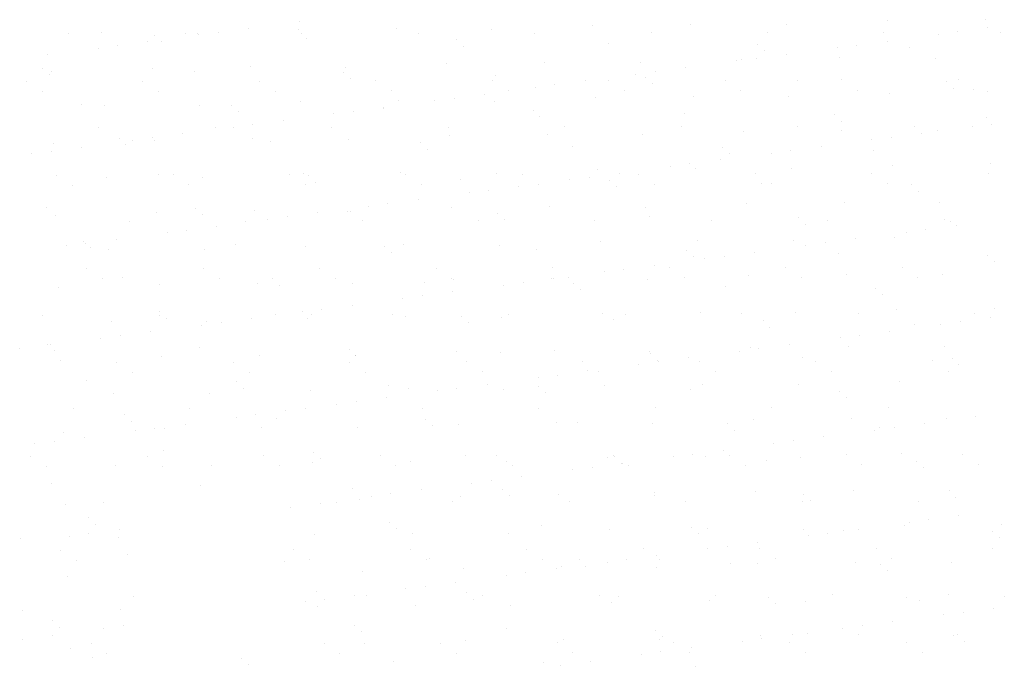
# Model space of a CAD drawing. Units: millimetres. Extents: x -4554 to 96054, y -73947 to 11611.
# Drawn here: x 94005 to 94268, y -22713 to -22540 of the extents above; entities that cross this region are included whole.
import ezdxf

# ---------------------------------------------------------------- set-up
doc = ezdxf.new("R2010")
doc.units = ezdxf.units.MM
doc.layers.add('teren', color=7, linetype='Continuous', lineweight=15)

msp = doc.modelspace()

# ---------------------------------------------------------------- linework, layer by layer
at = {"layer": 'teren', "color": 7}
for p, q in [((94079.6692, -22540.19407), (94079.6692, -22540.19407)), ((94236.90873, -22540.03326), (94236.90873, -22540.03326)), ((94263.08465, -22539.69938), (94263.08465, -22539.69938)), ((94066.08641, -22541.98228), (94066.08641, -22541.98228)), ((94079.37726, -22542.40179), (94079.37726, -22542.40179)), ((94105.55317, -22542.06791), (94105.55317, -22542.06791)), ((94131.13406, -22542.1906), (94131.13406, -22542.1906)), ((94158.143, -22541.21752), (94158.143, -22541.21752)), ((94184.31891, -22540.88364), (94184.31891, -22540.88364)), ((94209.8998, -22541.00634), (94209.8998, -22541.00634)), ((94255.60061, -22542.92377), (94255.60061, -22542.92377)), ((94263.73046, -22541.85345), (94263.73046, -22541.85345)), ((94017.96698, -22543.51942), (94017.96698, -22543.51942)), ((94026.78743, -22543.25218), (94026.78743, -22543.25218)), ((94039.16868, -22545.52607), (94039.16868, -22545.52607)), ((94041.00075, -22543.85356), (94041.00075, -22543.85356)), ((94042.84394, -22545.54254), (94042.84394, -22545.54254)), ((94049.1084, -22543.46283), (94049.1084, -22543.46283)), ((94052.36832, -22543.37487), (94052.36832, -22543.37487)), ((94052.75147, -22543.73786), (94052.75147, -22543.73786)), ((94057.95656, -22543.0526), (94057.95656, -22543.0526)), ((94080.24981, -22543.40624), (94080.24981, -22543.40624)), ((94081.60508, -22544.73775), (94081.60508, -22544.73775)), ((94111.39123, -22543.34965), (94111.39123, -22543.34965)), ((94121.61959, -22545.08146), (94121.61959, -22545.08146)), ((94142.53265, -22543.29306), (94142.53265, -22543.29306)), ((94173.67407, -22543.23647), (94173.67407, -22543.23647)), ((94204.81549, -22543.17988), (94204.81549, -22543.17988)), ((94235.95691, -22543.12329), (94235.95691, -22543.12329)), ((94236.81273, -22545.39724), (94236.81273, -22545.39724)), ((94250.39553, -22543.60903), (94250.39553, -22543.60903)), ((94267.09833, -22543.06669), (94267.09833, -22543.06669)), ((94025.83374, -22547.28164), (94025.83374, -22547.28164)), ((94031.03883, -22546.59638), (94031.03883, -22546.59638)), ((94123.46278, -22546.77043), (94123.46278, -22546.77043)), ((94162.22392, -22545.96564), (94162.22392, -22545.96564)), ((94202.23843, -22546.30935), (94202.23843, -22546.30935)), ((94204.08162, -22547.99833), (94204.08162, -22547.99833)), ((94223.4778, -22547.15282), (94223.4778, -22547.15282)), ((94228.68289, -22546.46755), (94228.68289, -22546.46755)), ((94242.84276, -22547.19354), (94242.84276, -22547.19354)), ((94012.25095, -22549.06985), (94012.25095, -22549.06985)), ((94196.56007, -22550.6966), (94196.56007, -22550.6966)), ((94197.84083, -22550.25951), (94197.84083, -22550.25951)), ((94201.76516, -22550.01134), (94201.76516, -22550.01134)), ((94209.89501, -22548.94102), (94209.89501, -22548.94102)), ((94224.01674, -22549.92563), (94224.01674, -22549.92563)), ((94249.59764, -22550.04832), (94249.59764, -22550.04832)), ((94010.93948, -22552.63032), (94010.93948, -22552.63032)), ((94040.30935, -22552.62805), (94040.30935, -22552.62805)), ((94051.54381, -22553.5145), (94051.54381, -22553.5145)), ((94066.48526, -22552.29417), (94066.48526, -22552.29417)), ((94092.06616, -22552.41686), (94092.06616, -22552.41686)), ((94119.07509, -22551.44378), (94119.07509, -22551.44378)), ((94145.251, -22551.1099), (94145.251, -22551.1099)), ((94170.8319, -22551.23259), (94170.8319, -22551.23259)), ((94174.84743, -22553.55513), (94174.84743, -22553.55513)), ((94182.97728, -22552.48481), (94182.97728, -22552.48481)), ((94012.78267, -22554.31929), (94012.78267, -22554.31929)), ((94013.30042, -22553.60113), (94013.30042, -22553.60113)), ((94037.78668, -22556.14596), (94037.78668, -22556.14596)), ((94068.92809, -22556.08937), (94068.92809, -22556.08937)), ((94091.55832, -22553.85821), (94091.55832, -22553.85821)), ((94093.40152, -22555.54719), (94093.40152, -22555.54719)), ((94100.06951, -22556.03278), (94100.06951, -22556.03278)), ((94131.21093, -22555.97619), (94131.21093, -22555.97619)), ((94132.16265, -22554.7424), (94132.16265, -22554.7424)), ((94156.05955, -22556.0286), (94156.05955, -22556.0286)), ((94162.35235, -22555.9196), (94162.35235, -22555.9196)), ((94169.64234, -22554.24039), (94169.64234, -22554.24039)), ((94172.17716, -22555.08611), (94172.17716, -22555.08611)), ((94193.49377, -22555.86301), (94193.49377, -22555.86301)), ((94212.7815, -22555.97029), (94212.7815, -22555.97029)), ((94224.63519, -22555.80642), (94224.63519, -22555.80642)), ((94255.77661, -22555.74983), (94255.77661, -22555.74983)), ((94006.64526, -22556.20255), (94006.64526, -22556.20255)), ((94073.14505, -22558.77587), (94073.14505, -22558.77587)), ((94104.28647, -22558.71928), (94104.28647, -22558.71928)), ((94135.42789, -22558.66269), (94135.42789, -22558.66269)), ((94142.72462, -22557.78417), (94142.72462, -22557.78417)), ((94147.9297, -22557.09891), (94147.9297, -22557.09891)), ((94166.56931, -22558.6061), (94166.56931, -22558.6061)), ((94174.02036, -22556.77509), (94174.02036, -22556.77509)), ((94197.71073, -22558.54951), (94197.71073, -22558.54951)), ((94228.85215, -22558.49291), (94228.85215, -22558.49291)), ((94252.79601, -22556.31401), (94252.79601, -22556.31401)), ((94254.6392, -22558.00298), (94254.6392, -22558.00298)), ((94259.99356, -22558.43632), (94259.99356, -22558.43632)), ((94010.86221, -22558.88905), (94010.86221, -22558.88905)), ((94042.00363, -22558.83246), (94042.00363, -22558.83246)), ((94106.1831, -22561.33615), (94106.1831, -22561.33615)), ((94115.80689, -22561.32796), (94115.80689, -22561.32796)), ((94121.01197, -22560.6427), (94121.01197, -22560.6427)), ((94129.14182, -22559.57238), (94129.14182, -22559.57238)), ((94158.77293, -22560.48576), (94158.77293, -22560.48576)), ((94184.94884, -22560.15188), (94184.94884, -22560.15188)), ((94210.52974, -22560.27457), (94210.52974, -22560.27457)), ((94237.53867, -22559.30149), (94237.53867, -22559.30149)), ((94263.71458, -22558.96761), (94263.71458, -22558.96761)), ((94021.48255, -22562.29126), (94021.48255, -22562.29126)), ((94027.41736, -22562.52042), (94027.41736, -22562.52042)), ((94052.99826, -22562.64311), (94052.99826, -22562.64311)), ((94061.49706, -22562.63497), (94061.49706, -22562.63497)), ((94080.00719, -22561.67003), (94080.00719, -22561.67003)), ((94102.10139, -22563.51915), (94102.10139, -22563.51915)), ((94102.22409, -22563.11617), (94102.22409, -22563.11617)), ((94131.764, -22561.45884), (94131.764, -22561.45884)), ((94142.1159, -22563.86287), (94142.1159, -22563.86287)), ((94063.34025, -22564.32394), (94063.34025, -22564.32394)), ((94075.30637, -22566.65996), (94075.30637, -22566.65996)), ((94088.88916, -22564.87175), (94088.88916, -22564.87175)), ((94094.09425, -22564.18648), (94094.09425, -22564.18648)), ((94143.95909, -22565.55184), (94143.95909, -22565.55184)), ((94182.72023, -22564.74705), (94182.72023, -22564.74705)), ((94222.73474, -22565.09076), (94222.73474, -22565.09076)), ((94263.33907, -22565.97495), (94263.33907, -22565.97495)), ((94026.04326, -22568.56044), (94026.04326, -22568.56044)), ((94057.18468, -22568.50385), (94057.18468, -22568.50385)), ((94061.97143, -22568.41553), (94061.97143, -22568.41553)), ((94067.17652, -22567.73027), (94067.17652, -22567.73027)), ((94088.3261, -22568.44726), (94088.3261, -22568.44726)), ((94119.46752, -22568.39067), (94119.46752, -22568.39067)), ((94150.60894, -22568.33408), (94150.60894, -22568.33408)), ((94181.75035, -22568.27749), (94181.75035, -22568.27749)), ((94212.89177, -22568.2209), (94212.89177, -22568.2209)), ((94224.57793, -22566.77974), (94224.57793, -22566.77974)), ((94224.64668, -22569.19387), (94224.64668, -22569.19387)), ((94244.03319, -22568.16431), (94244.03319, -22568.16431)), ((94250.22757, -22569.31656), (94250.22757, -22569.31656)), ((94259.61549, -22568.2867), (94259.61549, -22568.2867)), ((94264.82058, -22567.60144), (94264.82058, -22567.60144)), ((94031.43579, -22571.41172), (94031.43579, -22571.41172)), ((94035.0537, -22571.95932), (94035.0537, -22571.95932)), ((94040.25879, -22571.27406), (94040.25879, -22571.27406)), ((94040.93929, -22571.89629), (94040.93929, -22571.89629)), ((94048.38864, -22570.20374), (94048.38864, -22570.20374)), ((94067.1152, -22571.56241), (94067.1152, -22571.56241)), ((94092.69609, -22571.6851), (94092.69609, -22571.6851)), ((94119.70503, -22570.71202), (94119.70503, -22570.71202)), ((94145.88094, -22570.37814), (94145.88094, -22570.37814)), ((94171.46183, -22570.50083), (94171.46183, -22570.50083)), ((94198.47077, -22569.52775), (94198.47077, -22569.52775)), ((94232.69776, -22571.83049), (94232.69776, -22571.83049)), ((94237.90285, -22571.14523), (94237.90285, -22571.14523)), ((94246.03269, -22570.07491), (94246.03269, -22570.07491)), ((94013.93035, -22572.86937), (94013.93035, -22572.86937)), ((94021.47091, -22573.74753), (94021.47091, -22573.74753)), ((94033.27898, -22573.1007), (94033.27898, -22573.1007)), ((94072.04012, -22572.29591), (94072.04012, -22572.29591)), ((94112.05463, -22572.63962), (94112.05463, -22572.63962)), ((94113.89783, -22574.3286), (94113.89783, -22574.3286)), ((94152.65896, -22573.52381), (94152.65896, -22573.52381)), ((94192.67347, -22573.86752), (94192.67347, -22573.86752)), ((94219.11497, -22573.6187), (94219.11497, -22573.6187)), ((94008.13598, -22575.5031), (94008.13598, -22575.5031)), ((94013.34106, -22574.81784), (94013.34106, -22574.81784)), ((94192.19724, -22577.16249), (94192.19724, -22577.16249)), ((94194.51667, -22575.55649), (94194.51667, -22575.55649)), ((94205.78003, -22575.37428), (94205.78003, -22575.37428)), ((94210.98512, -22574.68901), (94210.98512, -22574.68901)), ((94233.27781, -22574.7517), (94233.27781, -22574.7517)), ((94159.40286, -22579.754), (94159.40286, -22579.754)), ((94178.86231, -22578.91806), (94178.86231, -22578.91806)), ((94184.06739, -22578.2328), (94184.06739, -22578.2328)), ((94185.57877, -22579.42012), (94185.57877, -22579.42012)), ((94211.15967, -22579.54281), (94211.15967, -22579.54281)), ((94238.1686, -22578.56973), (94238.1686, -22578.56973)), ((94264.34451, -22578.23585), (94264.34451, -22578.23585)), ((94014.72154, -22581.24357), (94014.72154, -22581.24357)), ((94028.04729, -22581.78866), (94028.04729, -22581.78866)), ((94041.97886, -22581.07266), (94041.97886, -22581.07266)), ((94045.86296, -22581.18698), (94045.86296, -22581.18698)), ((94053.62819, -22581.91135), (94053.62819, -22581.91135)), ((94077.00438, -22581.13039), (94077.00438, -22581.13039)), ((94080.63712, -22580.93827), (94080.63712, -22580.93827)), ((94081.99337, -22581.41638), (94081.99337, -22581.41638)), ((94106.81303, -22580.60439), (94106.81303, -22580.60439)), ((94108.1458, -22581.0738), (94108.1458, -22581.0738)), ((94122.5977, -22582.30056), (94122.5977, -22582.30056)), ((94132.39393, -22580.72708), (94132.39393, -22580.72708)), ((94139.28722, -22581.01721), (94139.28722, -22581.01721)), ((94151.94458, -22582.46185), (94151.94458, -22582.46185)), ((94157.14966, -22581.77659), (94157.14966, -22581.77659)), ((94165.27951, -22580.70627), (94165.27951, -22580.70627)), ((94170.42863, -22580.96062), (94170.42863, -22580.96062)), ((94201.57005, -22580.90403), (94201.57005, -22580.90403)), ((94232.71147, -22580.84744), (94232.71147, -22580.84744)), ((94263.85289, -22580.79085), (94263.85289, -22580.79085)), ((94018.9385, -22583.93007), (94018.9385, -22583.93007)), ((94050.07992, -22583.87348), (94050.07992, -22583.87348)), ((94081.22134, -22583.81689), (94081.22134, -22583.81689)), ((94083.83656, -22583.10535), (94083.83656, -22583.10535)), ((94112.36275, -22583.7603), (94112.36275, -22583.7603)), ((94138.36178, -22584.25006), (94138.36178, -22584.25006)), ((94143.50417, -22583.70371), (94143.50417, -22583.70371)), ((94162.61221, -22582.64427), (94162.61221, -22582.64427)), ((94164.4554, -22584.33325), (94164.4554, -22584.33325)), ((94174.64559, -22583.64712), (94174.64559, -22583.64712)), ((94203.21654, -22583.52846), (94203.21654, -22583.52846)), ((94205.78701, -22583.59053), (94205.78701, -22583.59053)), ((94236.92843, -22583.53394), (94236.92843, -22583.53394)), ((94243.23105, -22583.87217), (94243.23105, -22583.87217)), ((94125.02685, -22586.00563), (94125.02685, -22586.00563)), ((94130.23194, -22585.32037), (94130.23194, -22585.32037)), ((94245.07424, -22585.56115), (94245.07424, -22585.56115)), ((94011.91759, -22589.84942), (94011.91759, -22589.84942)), ((94051.9321, -22590.19313), (94051.9321, -22590.19313)), ((94098.10912, -22589.54942), (94098.10912, -22589.54942)), ((94103.31421, -22588.86416), (94103.31421, -22588.86416)), ((94111.44406, -22587.79384), (94111.44406, -22587.79384)), ((94120.33496, -22589.98025), (94120.33496, -22589.98025)), ((94146.51087, -22589.64637), (94146.51087, -22589.64637)), ((94172.09177, -22589.76906), (94172.09177, -22589.76906)), ((94199.1007, -22588.79598), (94199.1007, -22588.79598)), ((94225.27661, -22588.4621), (94225.27661, -22588.4621)), ((94250.85751, -22588.58479), (94250.85751, -22588.58479)), ((94014.56029, -22592.1376), (94014.56029, -22592.1376)), ((94041.56922, -22591.16452), (94041.56922, -22591.16452)), ((94053.77529, -22591.88211), (94053.77529, -22591.88211)), ((94067.74513, -22590.83064), (94067.74513, -22590.83064)), ((94076.39648, -22592.40794), (94076.39648, -22592.40794)), ((94084.52633, -22591.33763), (94084.52633, -22591.33763)), ((94092.53643, -22591.07732), (94092.53643, -22591.07732)), ((94093.32603, -22590.95333), (94093.32603, -22590.95333)), ((94132.55094, -22591.42103), (94132.55094, -22591.42103)), ((94173.15527, -22592.30521), (94173.15527, -22592.30521)), ((94213.16978, -22592.64893), (94213.16978, -22592.64893)), ((94034.11954, -22593.60146), (94034.11954, -22593.60146)), ((94057.6086, -22594.88142), (94057.6086, -22594.88142)), ((94065.26096, -22593.54487), (94065.26096, -22593.54487)), ((94071.19139, -22593.09321), (94071.19139, -22593.09321)), ((94096.40238, -22593.48828), (94096.40238, -22593.48828)), ((94127.5438, -22593.43169), (94127.5438, -22593.43169)), ((94134.39414, -22593.11), (94134.39414, -22593.11)), ((94158.68522, -22593.3751), (94158.68522, -22593.3751)), ((94189.82664, -22593.31851), (94189.82664, -22593.31851)), ((94215.01298, -22594.3379), (94215.01298, -22594.3379)), ((94220.96806, -22593.26192), (94220.96806, -22593.26192)), ((94252.10947, -22593.20533), (94252.10947, -22593.20533)), ((94253.77412, -22593.53311), (94253.77412, -22593.53311)), ((94255.25266, -22594.75259), (94255.25266, -22594.75259)), ((94044.27367, -22596.63699), (94044.27367, -22596.63699)), ((94049.47875, -22595.95173), (94049.47875, -22595.95173)), ((94228.33493, -22598.29637), (94228.33493, -22598.29637)), ((94238.79854, -22597.83797), (94238.79854, -22597.83797)), ((94241.91772, -22596.50816), (94241.91772, -22596.50816)), ((94247.12281, -22595.8229), (94247.12281, -22595.8229)), ((94017.35594, -22600.18078), (94017.35594, -22600.18078)), ((94021.87083, -22598.96989), (94021.87083, -22598.96989)), ((94022.56102, -22599.49552), (94022.56102, -22599.49552)), ((94023.71403, -22600.65886), (94023.71403, -22600.65886)), ((94030.69087, -22598.4252), (94030.69087, -22598.4252)), ((94062.47517, -22599.85407), (94062.47517, -22599.85407)), ((94081.26706, -22600.20651), (94081.26706, -22600.20651)), ((94102.48968, -22600.19778), (94102.48968, -22600.19778)), ((94107.44297, -22599.87263), (94107.44297, -22599.87263)), ((94133.02386, -22599.99532), (94133.02386, -22599.99532)), ((94160.0328, -22599.02224), (94160.0328, -22599.02224)), ((94186.20871, -22598.68836), (94186.20871, -22598.68836)), ((94211.7896, -22598.81105), (94211.7896, -22598.81105)), ((94214.99999, -22600.05195), (94214.99999, -22600.05195)), ((94220.20508, -22599.36669), (94220.20508, -22599.36669)), ((94028.67723, -22601.0569), (94028.67723, -22601.0569)), ((94054.25812, -22601.17959), (94054.25812, -22601.17959)), ((94104.33287, -22601.88676), (94104.33287, -22601.88676)), ((94143.09401, -22601.08197), (94143.09401, -22601.08197)), ((94183.10852, -22601.42568), (94183.10852, -22601.42568)), ((94184.95171, -22603.11466), (94184.95171, -22603.11466)), ((94193.28735, -22602.91047), (94193.28735, -22602.91047)), ((94201.4172, -22601.84016), (94201.4172, -22601.84016)), ((94223.71285, -22602.30987), (94223.71285, -22602.30987)), ((94263.72736, -22602.65358), (94263.72736, -22602.65358)), ((94085.08066, -22606.17141), (94085.08066, -22606.17141)), ((94116.22208, -22606.11482), (94116.22208, -22606.11482)), ((94147.3635, -22606.05823), (94147.3635, -22606.05823)), ((94174.49947, -22605.38395), (94174.49947, -22605.38395)), ((94178.50492, -22606.00164), (94178.50492, -22606.00164)), ((94188.08227, -22603.59574), (94188.08227, -22603.59574)), ((94209.64634, -22605.94505), (94209.64634, -22605.94505)), ((94240.78776, -22605.88846), (94240.78776, -22605.88846)), ((94265.57055, -22604.34255), (94265.57055, -22604.34255)), ((94022.79782, -22606.2846), (94022.79782, -22606.2846)), ((94032.4139, -22608.63083), (94032.4139, -22608.63083)), ((94053.93924, -22606.228), (94053.93924, -22606.228)), ((94120.43904, -22608.80132), (94120.43904, -22608.80132)), ((94151.58046, -22608.74473), (94151.58046, -22608.74473)), ((94161.16454, -22607.13952), (94161.16454, -22607.13952)), ((94166.36962, -22606.45426), (94166.36962, -22606.45426)), ((94182.72188, -22608.68814), (94182.72188, -22608.68814)), ((94199.73063, -22608.06422), (94199.73063, -22608.06422)), ((94213.86329, -22608.63155), (94213.86329, -22608.63155)), ((94225.90654, -22607.73034), (94225.90654, -22607.73034)), ((94245.00471, -22608.57496), (94245.00471, -22608.57496)), ((94251.48744, -22607.85303), (94251.48744, -22607.85303)), ((94015.19022, -22611.40584), (94015.19022, -22611.40584)), ((94027.01478, -22608.97109), (94027.01478, -22608.97109)), ((94042.19915, -22610.43276), (94042.19915, -22610.43276)), ((94058.1562, -22608.9145), (94058.1562, -22608.9145)), ((94068.37506, -22610.09888), (94068.37506, -22610.09888)), ((94072.42841, -22608.97454), (94072.42841, -22608.97454)), ((94074.2716, -22610.66352), (94074.2716, -22610.66352)), ((94089.29762, -22608.85791), (94089.29762, -22608.85791)), ((94093.95596, -22610.22157), (94093.95596, -22610.22157)), ((94113.03274, -22609.85872), (94113.03274, -22609.85872)), ((94120.96489, -22609.24849), (94120.96489, -22609.24849)), ((94134.24681, -22610.68331), (94134.24681, -22610.68331)), ((94139.4519, -22609.99805), (94139.4519, -22609.99805)), ((94147.1408, -22608.91461), (94147.1408, -22608.91461)), ((94147.58174, -22608.92773), (94147.58174, -22608.92773)), ((94153.04725, -22610.20244), (94153.04725, -22610.20244)), ((94172.7217, -22609.0373), (94172.7217, -22609.0373)), ((94193.65158, -22611.08662), (94193.65158, -22611.08662)), ((94233.66609, -22611.43033), (94233.66609, -22611.43033)), ((94112.53417, -22613.54183), (94112.53417, -22613.54183)), ((94120.66402, -22612.47152), (94120.66402, -22612.47152)), ((94154.89045, -22611.89141), (94154.89045, -22611.89141)), ((94235.50929, -22613.11931), (94235.50929, -22613.11931)), ((94093.74629, -22616.0153), (94093.74629, -22616.0153)), ((94107.32908, -22614.2271), (94107.32908, -22614.2271)), ((94011.05441, -22618.69908), (94011.05441, -22618.69908)), ((94042.19583, -22618.64249), (94042.19583, -22618.64249)), ((94042.36714, -22617.7513), (94042.36714, -22617.7513)), ((94073.33725, -22618.5859), (94073.33725, -22618.5859)), ((94080.41135, -22617.77088), (94080.41135, -22617.77088)), ((94082.97148, -22618.63548), (94082.97148, -22618.63548)), ((94085.61644, -22617.08562), (94085.61644, -22617.08562)), ((94104.47867, -22618.52931), (94104.47867, -22618.52931)), ((94108.0729, -22619.14086), (94108.0729, -22619.14086)), ((94122.98599, -22618.97919), (94122.98599, -22618.97919)), ((94133.6538, -22619.26356), (94133.6538, -22619.26356)), ((94135.62008, -22618.47271), (94135.62008, -22618.47271)), ((94160.66273, -22618.29048), (94160.66273, -22618.29048)), ((94166.7615, -22618.41612), (94166.7615, -22618.41612)), ((94186.83864, -22617.9566), (94186.83864, -22617.9566)), ((94197.90292, -22618.35953), (94197.90292, -22618.35953)), ((94212.41954, -22618.07929), (94212.41954, -22618.07929)), ((94229.04434, -22618.30294), (94229.04434, -22618.30294)), ((94239.42847, -22617.10621), (94239.42847, -22617.10621)), ((94260.18576, -22618.24635), (94260.18576, -22618.24635)), ((94265.60438, -22616.77233), (94265.60438, -22616.77233)), ((94029.30716, -22620.32513), (94029.30716, -22620.32513)), ((94044.21034, -22619.44027), (94044.21034, -22619.44027)), ((94053.49363, -22621.31467), (94053.49363, -22621.31467)), ((94054.88806, -22620.44782), (94054.88806, -22620.44782)), ((94058.69871, -22620.62941), (94058.69871, -22620.62941)), ((94066.82856, -22619.55909), (94066.82856, -22619.55909)), ((94081.89699, -22619.47475), (94081.89699, -22619.47475)), ((94124.82918, -22620.66817), (94124.82918, -22620.66817)), ((94163.59032, -22619.86338), (94163.59032, -22619.86338)), ((94203.60483, -22620.20709), (94203.60483, -22620.20709)), ((94205.44802, -22621.89606), (94205.44802, -22621.89606)), ((94244.20916, -22621.09127), (94244.20916, -22621.09127)), ((94251.13768, -22621.18584), (94251.13768, -22621.18584)), ((94256.34277, -22620.50058), (94256.34277, -22620.50058)), ((94264.47262, -22619.43026), (94264.47262, -22619.43026)), ((94031.78098, -22624.17319), (94031.78098, -22624.17319)), ((94039.91083, -22623.10288), (94039.91083, -22623.10288)), ((94229.42504, -22624.04436), (94229.42504, -22624.04436)), ((94237.55489, -22622.97405), (94237.55489, -22622.97405)), ((94012.30588, -22626.52805), (94012.30588, -22626.52805)), ((94012.9931, -22626.64666), (94012.9931, -22626.64666)), ((94026.5759, -22624.85845), (94026.5759, -22624.85845)), ((94210.63716, -22626.51783), (94210.63716, -22626.51783)), ((94224.21996, -22624.72963), (94224.21996, -22624.72963)), ((94226.53648, -22626.99858), (94226.53648, -22626.99858)), ((94252.11737, -22627.12127), (94252.11737, -22627.12127)), ((94004.86326, -22627.71698), (94004.86326, -22627.71698)), ((94014.14907, -22628.21703), (94014.14907, -22628.21703)), ((94042.82909, -22629.701), (94042.82909, -22629.701)), ((94052.91021, -22627.41224), (94052.91021, -22627.41224)), ((94069.005, -22629.36712), (94069.005, -22629.36712)), ((94092.92472, -22627.75595), (94092.92472, -22627.75595)), ((94094.58589, -22629.48981), (94094.58589, -22629.48981)), ((94094.76791, -22629.44492), (94094.76791, -22629.44492)), ((94121.59483, -22628.51673), (94121.59483, -22628.51673)), ((94133.52905, -22628.64013), (94133.52905, -22628.64013)), ((94147.77074, -22628.18285), (94147.77074, -22628.18285)), ((94173.35163, -22628.30554), (94173.35163, -22628.30554)), ((94173.54356, -22628.98384), (94173.54356, -22628.98384)), ((94197.30223, -22628.27341), (94197.30223, -22628.27341)), ((94200.36057, -22627.33246), (94200.36057, -22627.33246)), ((94202.50731, -22627.58815), (94202.50731, -22627.58815)), ((94214.14789, -22629.86803), (94214.14789, -22629.86803)), ((94015.82016, -22630.67408), (94015.82016, -22630.67408)), ((94030.87411, -22631.32562), (94030.87411, -22631.32562)), ((94062.01553, -22631.26903), (94062.01553, -22631.26903)), ((94093.15695, -22631.21244), (94093.15695, -22631.21244)), ((94124.29836, -22631.15585), (94124.29836, -22631.15585)), ((94155.43978, -22631.09926), (94155.43978, -22631.09926)), ((94170.3845, -22631.8172), (94170.3845, -22631.8172)), ((94175.38676, -22630.67282), (94175.38676, -22630.67282)), ((94175.58959, -22631.13194), (94175.58959, -22631.13194)), ((94183.71943, -22630.06162), (94183.71943, -22630.06162)), ((94186.5812, -22631.04266), (94186.5812, -22631.04266)), ((94217.72262, -22630.98607), (94217.72262, -22630.98607)), ((94248.86404, -22630.92948), (94248.86404, -22630.92948)), ((94254.1624, -22630.21174), (94254.1624, -22630.21174)), ((94256.0056, -22631.90072), (94256.0056, -22631.90072)), ((94035.09107, -22634.01212), (94035.09107, -22634.01212)), ((94066.23248, -22633.95553), (94066.23248, -22633.95553)), ((94097.3739, -22633.89893), (94097.3739, -22633.89893)), ((94128.51532, -22633.84234), (94128.51532, -22633.84234)), ((94148.67186, -22634.67572), (94148.67186, -22634.67572)), ((94156.8017, -22633.60541), (94156.8017, -22633.60541)), ((94159.65674, -22633.78575), (94159.65674, -22633.78575)), ((94190.79816, -22633.72916), (94190.79816, -22633.72916)), ((94221.93958, -22633.67257), (94221.93958, -22633.67257)), ((94253.081, -22633.61598), (94253.081, -22633.61598)), ((94022.84894, -22636.18899), (94022.84894, -22636.18899)), ((94062.86345, -22636.5327), (94062.86345, -22636.5327)), ((94103.46779, -22637.41689), (94103.46779, -22637.41689)), ((94129.88398, -22637.14919), (94129.88398, -22637.14919)), ((94143.46677, -22635.36098), (94143.46677, -22635.36098)), ((94143.4823, -22637.7606), (94143.4823, -22637.7606)), ((94161.29266, -22637.55871), (94161.29266, -22637.55871)), ((94187.46857, -22637.22483), (94187.46857, -22637.22483)), ((94213.04947, -22637.34752), (94213.04947, -22637.34752)), ((94240.0584, -22636.37444), (94240.0584, -22636.37444)), ((94029.9371, -22639.59337), (94029.9371, -22639.59337)), ((94055.51799, -22639.71606), (94055.51799, -22639.71606)), ((94064.70665, -22638.22168), (94064.70665, -22638.22168)), ((94082.52692, -22638.74298), (94082.52692, -22638.74298)), ((94108.70283, -22638.4091), (94108.70283, -22638.4091)), ((94116.54904, -22638.90477), (94116.54904, -22638.90477)), ((94121.75413, -22638.21951), (94121.75413, -22638.21951)), ((94134.28373, -22638.53179), (94134.28373, -22638.53179)), ((94145.32549, -22639.44958), (94145.32549, -22639.44958)), ((94184.08663, -22638.64478), (94184.08663, -22638.64478)), ((94224.10114, -22638.9885), (94224.10114, -22638.9885)), ((94089.63132, -22642.44856), (94089.63132, -22642.44856)), ((94094.8364, -22641.76329), (94094.8364, -22641.76329)), ((94102.96625, -22640.69298), (94102.96625, -22640.69298)), ((94225.94433, -22640.67747), (94225.94433, -22640.67747)), ((94019.13069, -22643.7401), (94019.13069, -22643.7401)), ((94032.80219, -22645.30946), (94032.80219, -22645.30946)), ((94050.27211, -22643.68351), (94050.27211, -22643.68351)), ((94067.91867, -22645.30708), (94067.91867, -22645.30708)), ((94076.04852, -22644.23676), (94076.04852, -22644.23676)), ((94081.41353, -22643.62692), (94081.41353, -22643.62692)), ((94112.55495, -22643.57033), (94112.55495, -22643.57033)), ((94143.69637, -22643.51374), (94143.69637, -22643.51374)), ((94174.83779, -22643.45715), (94174.83779, -22643.45715)), ((94205.9792, -22643.40056), (94205.9792, -22643.40056)), ((94237.12062, -22643.34397), (94237.12062, -22643.34397)), ((94034.64538, -22646.99844), (94034.64538, -22646.99844)), ((94049.13079, -22647.78055), (94049.13079, -22647.78055)), ((94062.71359, -22645.99234), (94062.71359, -22645.99234)), ((94073.40652, -22646.19364), (94073.40652, -22646.19364)), ((94113.42103, -22646.53736), (94113.42103, -22646.53736)), ((94115.26422, -22648.22633), (94115.26422, -22648.22633)), ((94122.22476, -22647.78497), (94122.22476, -22647.78497)), ((94148.40067, -22647.45109), (94148.40067, -22647.45109)), ((94154.02536, -22647.42154), (94154.02536, -22647.42154)), ((94173.98157, -22647.57378), (94173.98157, -22647.57378)), ((94194.03987, -22647.76525), (94194.03987, -22647.76525)), ((94200.9905, -22646.6007), (94200.9905, -22646.6007)), ((94227.16641, -22646.26682), (94227.16641, -22646.26682)), ((94246.77485, -22647.65172), (94246.77485, -22647.65172)), ((94252.74731, -22646.38951), (94252.74731, -22646.38951)), ((94260.35764, -22645.86351), (94260.35764, -22645.86351)), ((94016.45009, -22649.94232), (94016.45009, -22649.94232)), ((94035.79586, -22649.53613), (94035.79586, -22649.53613)), ((94041.00095, -22648.85087), (94041.00095, -22648.85087)), ((94043.45902, -22648.96924), (94043.45902, -22648.96924)), ((94069.63493, -22648.63536), (94069.63493, -22648.63536)), ((94095.21583, -22648.75805), (94095.21583, -22648.75805)), ((94195.88307, -22649.45423), (94195.88307, -22649.45423)), ((94233.43992, -22649.4073), (94233.43992, -22649.4073)), ((94234.6442, -22648.64944), (94234.6442, -22648.64944)), ((94238.645, -22648.72204), (94238.645, -22648.72204)), ((94008.87813, -22653.07991), (94008.87813, -22653.07991)), ((94014.08322, -22652.39465), (94014.08322, -22652.39465)), ((94022.21306, -22651.32434), (94022.21306, -22651.32434)), ((94206.52219, -22652.95109), (94206.52219, -22652.95109)), ((94211.72727, -22652.26582), (94211.72727, -22652.26582)), ((94219.85712, -22651.19551), (94219.85712, -22651.19551)), ((94043.34525, -22654.9704), (94043.34525, -22654.9704)), ((94083.35976, -22655.31411), (94083.35976, -22655.31411)), ((94123.9641, -22656.1983), (94123.9641, -22656.1983)), ((94132.37465, -22656.19687), (94132.37465, -22656.19687)), ((94163.51607, -22656.14028), (94163.51607, -22656.14028)), ((94184.80955, -22655.80961), (94184.80955, -22655.80961)), ((94192.93939, -22654.73929), (94192.93939, -22654.73929)), ((94194.65749, -22656.08369), (94194.65749, -22656.08369)), ((94225.7989, -22656.0271), (94225.7989, -22656.0271)), ((94240.68834, -22655.64268), (94240.68834, -22655.64268)), ((94256.94032, -22655.97051), (94256.94032, -22655.97051)), ((94007.80897, -22656.42323), (94007.80897, -22656.42323)), ((94030.56703, -22658.86161), (94030.56703, -22658.86161)), ((94038.95039, -22656.36664), (94038.95039, -22656.36664)), ((94070.09181, -22656.31005), (94070.09181, -22656.31005)), ((94083.15686, -22658.01122), (94083.15686, -22658.01122)), ((94085.20296, -22657.00309), (94085.20296, -22657.00309)), ((94101.23323, -22656.25346), (94101.23323, -22656.25346)), ((94109.33277, -22657.67734), (94109.33277, -22657.67734)), ((94134.91366, -22657.80003), (94134.91366, -22657.80003)), ((94161.9226, -22656.82695), (94161.9226, -22656.82695)), ((94163.97861, -22656.54201), (94163.97861, -22656.54201)), ((94165.8218, -22658.23098), (94165.8218, -22658.23098)), ((94166.02167, -22658.28308), (94166.02167, -22658.28308)), ((94167.73302, -22658.82678), (94167.73302, -22658.82678)), ((94179.60446, -22656.49487), (94179.60446, -22656.49487)), ((94188.09851, -22656.49307), (94188.09851, -22656.49307)), ((94198.87444, -22658.77019), (94198.87444, -22658.77019)), ((94204.58294, -22657.42619), (94204.58294, -22657.42619)), ((94213.6794, -22656.61576), (94213.6794, -22656.61576)), ((94230.01586, -22658.71359), (94230.01586, -22658.71359)), ((94244.59745, -22657.7699), (94244.59745, -22657.7699)), ((94261.15728, -22658.657), (94261.15728, -22658.657)), ((94012.02593, -22659.10973), (94012.02593, -22659.10973)), ((94043.16735, -22659.05314), (94043.16735, -22659.05314)), ((94056.14793, -22658.9843), (94056.14793, -22658.9843)), ((94074.30877, -22658.99655), (94074.30877, -22658.99655)), ((94105.45019, -22658.93996), (94105.45019, -22658.93996)), ((94136.59161, -22658.88337), (94136.59161, -22658.88337)), ((94152.68673, -22660.03866), (94152.68673, -22660.03866)), ((94157.89182, -22659.3534), (94157.89182, -22659.3534)), ((94246.44064, -22659.45888), (94246.44064, -22659.45888)), ((94013.28399, -22663.74716), (94013.28399, -22663.74716)), ((94053.2985, -22664.09087), (94053.2985, -22664.09087)), ((94125.769, -22663.58244), (94125.769, -22663.58244)), ((94130.97409, -22662.89718), (94130.97409, -22662.89718)), ((94139.10394, -22661.82687), (94139.10394, -22661.82687)), ((94093.90283, -22664.97505), (94093.90283, -22664.97505)), ((94104.05636, -22666.44097), (94104.05636, -22666.44097)), ((94112.18621, -22665.37065), (94112.18621, -22665.37065)), ((94133.91734, -22665.31876), (94133.91734, -22665.31876)), ((94149.0306, -22666.71932), (94149.0306, -22666.71932)), ((94174.52167, -22666.20295), (94174.52167, -22666.20295)), ((94201.62043, -22665.86894), (94201.62043, -22665.86894)), ((94214.53618, -22666.54666), (94214.53618, -22666.54666)), ((94227.79634, -22665.53505), (94227.79634, -22665.53505)), ((94253.37724, -22665.65775), (94253.37724, -22665.65775)), ((94017.08002, -22669.21055), (94017.08002, -22669.21055)), ((94027.20698, -22668.78112), (94027.20698, -22668.78112)), ((94085.26848, -22668.91444), (94085.26848, -22668.91444)), ((94089.48981, -22668.66794), (94089.48981, -22668.66794)), ((94095.84576, -22668.02628), (94095.84576, -22668.02628)), ((94098.85128, -22667.12623), (94098.85128, -22667.12623)), ((94120.63123, -22668.61135), (94120.63123, -22668.61135)), ((94122.85469, -22667.0532), (94122.85469, -22667.0532)), ((94135.76053, -22667.00774), (94135.76053, -22667.00774)), ((94151.77265, -22668.55476), (94151.77265, -22668.55476)), ((94174.6115, -22666.84202), (94174.6115, -22666.84202)), ((94182.91407, -22668.49817), (94182.91407, -22668.49817)), ((94214.05549, -22668.44158), (94214.05549, -22668.44158)), ((94216.37938, -22668.23564), (94216.37938, -22668.23564)), ((94245.19691, -22668.38499), (94245.19691, -22668.38499)), ((94255.14051, -22667.43084), (94255.14051, -22667.43084)), ((94077.13863, -22669.98475), (94077.13863, -22669.98475)), ((94023.23723, -22672.86762), (94023.23723, -22672.86762)), ((94025.08042, -22674.5566), (94025.08042, -22674.5566)), ((94103.85607, -22674.09552), (94103.85607, -22674.09552)), ((94242.65988, -22674.08497), (94242.65988, -22674.08497)), ((94247.86496, -22673.39971), (94247.86496, -22673.39971)), ((94255.99481, -22672.3294), (94255.99481, -22672.3294)), ((94267.49418, -22674.57704), (94267.49418, -22674.57704)), ((94023.30318, -22677.07233), (94023.30318, -22677.07233)), ((94031.43303, -22676.00201), (94031.43303, -22676.00201)), ((94083.78679, -22677.27946), (94083.78679, -22677.27946)), ((94105.69927, -22675.7845), (94105.69927, -22675.7845)), ((94109.9627, -22676.94558), (94109.9627, -22676.94558)), ((94135.5436, -22677.06827), (94135.5436, -22677.06827)), ((94144.46041, -22674.9797), (94144.46041, -22674.9797)), ((94162.55253, -22676.09519), (94162.55253, -22676.09519)), ((94184.47492, -22675.32342), (94184.47492, -22675.32342)), ((94186.31811, -22677.01239), (94186.31811, -22677.01239)), ((94188.72844, -22675.76131), (94188.72844, -22675.76131)), ((94214.30934, -22675.884), (94214.30934, -22675.884)), ((94220.94723, -22676.9435), (94220.94723, -22676.9435)), ((94225.07925, -22676.2076), (94225.07925, -22676.2076)), ((94229.07708, -22675.87318), (94229.07708, -22675.87318)), ((94241.31827, -22674.91092), (94241.31827, -22674.91092)), ((94265.09376, -22676.55131), (94265.09376, -22676.55131)), ((94005.02105, -22678.46373), (94005.02105, -22678.46373)), ((94018.09809, -22677.75759), (94018.09809, -22677.75759)), ((94031.19696, -22678.12985), (94031.19696, -22678.12985)), ((94202.15935, -22679.41697), (94202.15935, -22679.41697)), ((94215.74215, -22677.62876), (94215.74215, -22677.62876)), ((94266.93695, -22678.24029), (94266.93695, -22678.24029)), ((94015.88526, -22681.46425), (94015.88526, -22681.46425)), ((94033.7803, -22682.52856), (94033.7803, -22682.52856)), ((94078.16809, -22681.35107), (94078.16809, -22681.35107)), ((94109.30951, -22681.29448), (94109.30951, -22681.29448)), ((94140.45093, -22681.23789), (94140.45093, -22681.23789)), ((94171.59235, -22681.1813), (94171.59235, -22681.1813)), ((94188.82442, -22681.17255), (94188.82442, -22681.17255)), ((94194.02951, -22680.48728), (94194.02951, -22680.48728)), ((94202.73377, -22681.12471), (94202.73377, -22681.12471)), ((94233.87519, -22681.06812), (94233.87519, -22681.06812)), ((94265.01661, -22681.01153), (94265.01661, -22681.01153)), ((94020.10221, -22684.15075), (94020.10221, -22684.15075)), ((94075.638, -22684.56125), (94075.638, -22684.56125)), ((94082.38505, -22684.03757), (94082.38505, -22684.03757)), ((94113.52647, -22683.98098), (94113.52647, -22683.98098)), ((94114.39914, -22683.75646), (94114.39914, -22683.75646)), ((94144.66789, -22683.92439), (94144.66789, -22683.92439)), ((94154.41365, -22684.10017), (94154.41365, -22684.10017)), ((94161.90669, -22684.71633), (94161.90669, -22684.71633)), ((94167.11178, -22684.03107), (94167.11178, -22684.03107)), ((94175.24163, -22682.96076), (94175.24163, -22682.96076)), ((94175.80931, -22683.8678), (94175.80931, -22683.8678)), ((94195.01798, -22684.98436), (94195.01798, -22684.98436)), ((94202.25037, -22685.13717), (94202.25037, -22685.13717)), ((94206.95073, -22683.81121), (94206.95073, -22683.81121)), ((94228.42628, -22684.80329), (94228.42628, -22684.80329)), ((94238.09214, -22683.75462), (94238.09214, -22683.75462)), ((94254.00717, -22684.92598), (94254.00717, -22684.92598)), ((94096.4757, -22687.29452), (94096.4757, -22687.29452)), ((94123.48463, -22686.32144), (94123.48463, -22686.32144)), ((94140.19405, -22687.57486), (94140.19405, -22687.57486)), ((94148.3239, -22686.50454), (94148.3239, -22686.50454)), ((94149.66054, -22685.98756), (94149.66054, -22685.98756)), ((94156.25684, -22685.78915), (94156.25684, -22685.78915)), ((94175.24143, -22686.11025), (94175.24143, -22686.11025)), ((94235.03249, -22685.32807), (94235.03249, -22685.32807)), ((94236.87569, -22687.01704), (94236.87569, -22687.01704)), ((94017.70996, -22688.47879), (94017.70996, -22688.47879)), ((94121.40617, -22690.04833), (94121.40617, -22690.04833)), ((94134.98897, -22688.26012), (94134.98897, -22688.26012)), ((94084.33787, -22692.53322), (94084.33787, -22692.53322)), ((94108.07124, -22691.80391), (94108.07124, -22691.80391)), ((94113.27632, -22691.11864), (94113.27632, -22691.11864)), ((94124.35238, -22692.87693), (94124.35238, -22692.87693)), ((94035.28326, -22693.82214), (94035.28326, -22693.82214)), ((94081.15351, -22695.34769), (94081.15351, -22695.34769)), ((94086.35859, -22694.66243), (94086.35859, -22694.66243)), ((94094.48844, -22693.59211), (94094.48844, -22693.59211)), ((94097.5661, -22693.70896), (94097.5661, -22693.70896)), ((94126.19558, -22694.5659), (94126.19558, -22694.5659)), ((94128.70752, -22693.65237), (94128.70752, -22693.65237)), ((94159.84893, -22693.59578), (94159.84893, -22693.59578)), ((94163.18246, -22695.36343), (94163.18246, -22695.36343)), ((94164.95672, -22693.76111), (94164.95672, -22693.76111)), ((94189.35837, -22695.02955), (94189.35837, -22695.02955)), ((94190.99035, -22693.53919), (94190.99035, -22693.53919)), ((94204.97123, -22694.10482), (94204.97123, -22694.10482)), ((94214.93927, -22695.15224), (94214.93927, -22695.15224)), ((94222.13177, -22693.4826), (94222.13177, -22693.4826)), ((94241.9482, -22694.17916), (94241.9482, -22694.17916)), ((94245.57556, -22694.98901), (94245.57556, -22694.98901)), ((94253.27319, -22693.42601), (94253.27319, -22693.42601)), ((94268.12411, -22693.84528), (94268.12411, -22693.84528)), ((94005.65098, -22697.73197), (94005.65098, -22697.73197)), ((94031.8269, -22697.39808), (94031.8269, -22697.39808)), ((94084.41672, -22696.5477), (94084.41672, -22696.5477)), ((94110.59264, -22696.21382), (94110.59264, -22696.21382)), ((94136.17353, -22696.33651), (94136.17353, -22696.33651)), ((94206.81442, -22695.7938), (94206.81442, -22695.7938)), ((94257.08492, -22698.07739), (94257.08492, -22698.07739)), ((94265.21477, -22697.00707), (94265.21477, -22697.00707)), ((94013.67228, -22700.42579), (94013.67228, -22700.42579)), ((94238.29704, -22700.55086), (94238.29704, -22700.55086)), ((94251.87984, -22698.76265), (94251.87984, -22698.76265)), ((94015.51547, -22702.11476), (94015.51547, -22702.11476)), ((94027.31805, -22702.43526), (94027.31805, -22702.43526)), ((94032.52314, -22701.75), (94032.52314, -22701.75)), ((94094.29112, -22701.65368), (94094.29112, -22701.65368)), ((94096.13431, -22703.34266), (94096.13431, -22703.34266)), ((94134.89545, -22702.53787), (94134.89545, -22702.53787)), ((94174.90996, -22702.88158), (94174.90996, -22702.88158)), ((94224.96211, -22702.30644), (94224.96211, -22702.30644)), ((94230.1672, -22701.62117), (94230.1672, -22701.62117)), ((94005.60541, -22705.29379), (94005.60541, -22705.29379)), ((94013.73526, -22704.22347), (94013.73526, -22704.22347)), ((94124.11456, -22705.58968), (94124.11456, -22705.58968)), ((94150.29047, -22705.2558), (94150.29047, -22705.2558)), ((94175.87137, -22705.37849), (94175.87137, -22705.37849)), ((94176.75315, -22704.57055), (94176.75315, -22704.57055)), ((94179.66863, -22706.22232), (94179.66863, -22706.22232)), ((94198.04438, -22705.85022), (94198.04438, -22705.85022)), ((94202.8803, -22704.40541), (94202.8803, -22704.40541)), ((94203.24947, -22705.16496), (94203.24947, -22705.16496)), ((94210.81005, -22706.16573), (94210.81005, -22706.16573)), ((94211.37932, -22704.09464), (94211.37932, -22704.09464)), ((94215.51429, -22703.76576), (94215.51429, -22703.76576)), ((94229.05621, -22704.07153), (94229.05621, -22704.07153)), ((94241.95147, -22706.10914), (94241.95147, -22706.10914)), ((94254.63711, -22704.19422), (94254.63711, -22704.19422)), ((94255.5288, -22704.10948), (94255.5288, -22704.10948)), ((94257.372, -22705.79845), (94257.372, -22705.79845)), ((94018.33989, -22707.74703), (94018.33989, -22707.74703)), ((94023.96154, -22706.50528), (94023.96154, -22706.50528)), ((94086.24438, -22706.39209), (94086.24438, -22706.39209)), ((94097.10563, -22706.56276), (94097.10563, -22706.56276)), ((94117.3858, -22706.3355), (94117.3858, -22706.3355)), ((94148.52722, -22706.27891), (94148.52722, -22706.27891)), ((94176.33174, -22708.70874), (94176.33174, -22708.70874)), ((94184.46159, -22707.63843), (94184.46159, -22707.63843)), ((94215.02701, -22708.85223), (94215.02701, -22708.85223)), ((94246.16843, -22708.79564), (94246.16843, -22708.79564)), ((94024.21534, -22710.08673), (94024.21534, -22710.08673)), ((94028.1785, -22709.19177), (94028.1785, -22709.19177)), ((94064.22985, -22710.43044), (94064.22985, -22710.43044)), ((94090.46134, -22709.07859), (94090.46134, -22709.07859)), ((94104.83418, -22711.31462), (94104.83418, -22711.31462)), ((94121.60275, -22709.022), (94121.60275, -22709.022)), ((94152.74417, -22708.96541), (94152.74417, -22708.96541)), ((94157.54386, -22711.18222), (94157.54386, -22711.18222)), ((94171.12665, -22709.39401), (94171.12665, -22709.39401)), ((94183.88559, -22708.90882), (94183.88559, -22708.90882)), ((94066.07304, -22712.11941), (94066.07304, -22712.11941)), ((94144.84869, -22711.65834), (94144.84869, -22711.65834)), ((94149.41401, -22712.25253), (94149.41401, -22712.25253)), ((94185.45303, -22712.54252), (94185.45303, -22712.54252))]:
    msp.add_line(p, q, dxfattribs=at)

doc.saveas('drawing.dxf')
